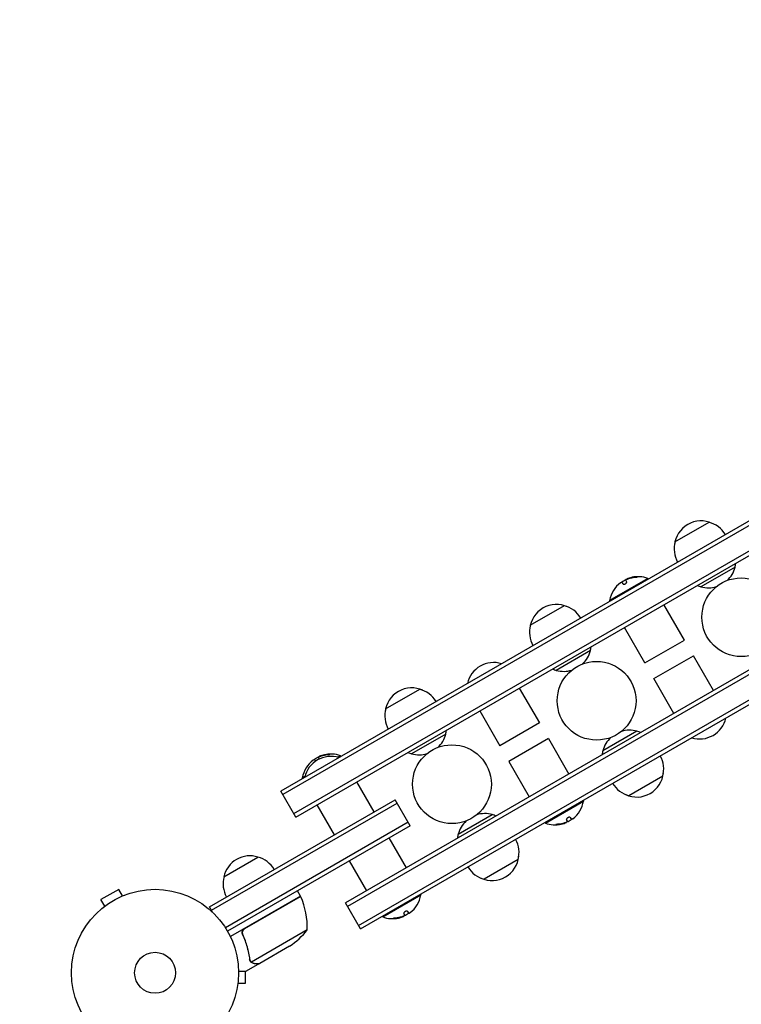
# Model space of a CAD drawing. Units: millimetres. Extents: x -5299 to 4624, y -4111 to 4673.
# Drawn here: x -3834 to -3376, y -1102 to -477 of the extents above; entities that cross this region are included whole.
import ezdxf

# ---------------------------------------------------------------- set-up
doc = ezdxf.new("R2010")
doc.units = ezdxf.units.MM
doc.header["$LTSCALE"] = 20
doc.linetypes.add('HIDDEN', pattern=[9.525, 6.35, -3.175])
doc.layers.add('2d', color=230, linetype='Continuous')
doc.layers.add('AS-Safetyzone', color=5, linetype='HIDDEN')

msp = doc.modelspace()

# ---------------------------------------------------------------- linework, layer by layer
at = {"layer": '2d'}
for p, q in [((-2950.93, -552.44), (-3668.35, -966.64)), ((-2949.68, -554.6), (-3667.1, -968.8)), ((-3660.1, -980.93), (-2942.68, -566.73)), ((-3658.85, -983.09), (-2941.43, -568.89)), ((-2909.93, -623.45), (-3627.35, -1037.65)), ((-2908.68, -625.62), (-3626.1, -1039.82)), ((-3619.1, -1051.94), (-2901.68, -637.74)), ((-3617.85, -1054.11), (-2900.43, -639.91)), ((-3418.26, -808.4), (-3396.61, -795.9)), ((-3380.11, -824.48), (-3401.76, -836.98)), ((-3435.46, -831.61), (-3459.71, -845.61)), ((-3451.23, -835.16), (-3452, -833.82)), ((-3449.48, -832.89), (-3448.94, -833.82)), ((-3448.95, -832.12), (-3448.91, -832.19)), ((-3435.21, -832.04), (-3435.46, -831.61)), ((-3510.06, -861.4), (-3488.41, -848.9)), ((-3459.46, -846.04), (-3459.71, -845.61)), ((-3412.28, -870.76), (-3425.28, -848.24)), ((-3437.39, -885.26), (-3450.39, -862.74)), ((-3437.39, -885.26), (-3412.28, -870.76)), ((-3471.91, -877.48), (-3493.56, -889.98)), ((-3431.66, -895.19), (-3406.54, -880.69)), ((-3393.78, -902.8), (-3406.54, -880.69)), ((-3418.89, -917.3), (-3431.66, -895.19)), ((-3601.86, -914.4), (-3580.21, -901.9)), ((-3517.08, -901.24), (-3504.31, -923.35)), ((-3542.19, -915.74), (-3529.43, -937.85)), ((-3504.31, -923.35), (-3529.43, -937.85)), ((-3563.71, -930.48), (-3585.36, -942.98)), ((-3442.41, -928.57), (-3464.06, -941.07)), ((-3498.58, -933.29), (-3523.69, -947.79)), ((-3498.58, -933.29), (-3485.58, -955.8)), ((-3646.31, -947.66), (-3647.03, -946.42)), ((-3644.51, -945.49), (-3644.02, -946.32)), ((-3643.98, -944.72), (-3643.93, -944.79)), ((-3630.49, -944.21), (-3632.21, -945.2)), ((-3630.24, -944.64), (-3630.49, -944.21)), ((-3523.69, -947.79), (-3510.69, -970.3)), ((-3653.02, -957.22), (-3654.74, -958.21)), ((-3654.49, -958.64), (-3654.74, -958.21)), ((-3620.31, -960.84), (-3609.31, -979.9)), ((-3425.91, -957.15), (-3447.56, -969.65)), ((-3658.85, -983.09), (-3668.35, -966.64)), ((-3713.66, -1040.15), (-3595.88, -972.15)), ((-3712.41, -1042.31), (-3594.63, -974.31)), ((-3586.38, -988.6), (-3595.88, -972.15)), ((-3500.51, -986.94), (-3476.26, -972.94)), ((-3476.51, -972.51), (-3476.26, -972.94)), ((-3645.42, -975.34), (-3634.42, -994.4)), ((-3587.63, -986.43), (-3703.56, -1053.36)), ((-3555.86, -994.07), (-3534.21, -981.57)), ((-3500.76, -986.51), (-3500.51, -986.94)), ((-3487.02, -986.42), (-3487.07, -986.35)), ((-3486.49, -985.66), (-3487.03, -984.73)), ((-3484.75, -983.39), (-3483.97, -984.73)), ((-3586.38, -988.6), (-3702.26, -1055.5)), ((-3599.81, -996.35), (-3588.81, -1015.4)), ((-3704.51, -1021), (-3682.86, -1008.5)), ((-3624.92, -1010.85), (-3613.92, -1029.9)), ((-3517.71, -1010.15), (-3539.36, -1022.65)), ((-3771.23, -1029.04), (-3782.49, -1035.54)), ((-3768.83, -1033.2), (-3771.23, -1029.04)), ((-3655.87, -1033.34), (-3657.87, -1029.87)), ((-3780.09, -1039.7), (-3782.49, -1035.54)), ((-3767.47, -1032.64), (-3767.43, -1032.62)), ((-3767.43, -1032.62), (-3767.43, -1032.63)), ((-3655.87, -1033.34), (-3700.39, -1059.04)), ((-3691.16, -1053.94), (-3655.78, -1033.51)), ((-3617.85, -1054.11), (-3627.35, -1037.65)), ((-3603.74, -1046.54), (-3579.49, -1032.54)), ((-3579.74, -1032.11), (-3579.49, -1032.54)), ((-3781.29, -1040.62), (-3781.24, -1040.6)), ((-3781.29, -1040.62), (-3781.28, -1040.63)), ((-3711.72, -1043.51), (-3713.66, -1040.15)), ((-3587.98, -1042.99), (-3587.2, -1044.33)), ((-3603.99, -1046.11), (-3603.74, -1046.54)), ((-3590.25, -1046.02), (-3590.3, -1045.95)), ((-3589.72, -1045.26), (-3590.26, -1044.33)), ((-3651.56, -1054.81), (-3686.98, -1075.25)), ((-3692.04, -1058.61), (-3692.79, -1057.3)), ((-3662.79, -1065.04), (-3681.77, -1076)), ((-3687.59, -1074.5), (-3687.59, -1074.5)), ((-3690.76, -1088.5), (-3690.76, -1081)), ((-3681.94, -1076.1), (-3690.43, -1081)), ((-3681.94, -1076.1), (-3682, -1076)), ((-3695.76, -1090), (-3695.77, -1090)), ((-3695.76, -1089.95), (-3695.76, -1090)), ((-3695.56, -1088.5), (-3690.76, -1088.5))]:
    msp.add_line(p, q, dxfattribs=at)
for centre, radius in [((-3376.19, -856.27), 25), ((-3467.99, -909.27), 25), ((-3559.78, -962.27), 25), ((-3748.16, -1082), 53), ((-3748.16, -1082), 13)]:
    msp.add_circle(centre, radius, dxfattribs=at)
for centre, radius, start, end in [((-3401.68, -812.12), 17, 65.44261, 174.55738), ((-3400.91, -812.45), 17, 30.6413, 75.8135), ((-3401.78, -812.95), 17, 164.1865, 209.3587), ((-3397.06, -820.12), 17.5, 312.93215, 345.58469), ((-3396.7, -820.75), 17, 347.33207, 355.93721), ((-3441.57, -849.02), 18.33, 102.27849, 104.01987), ((-3441.67, -848.85), 18.33, 70.19046, 102.27849), ((-3441.67, -848.85), 18.33, 127.62765, 169.80954), ((-3441.57, -849.02), 18.33, 114.54942, 124.47204), ((-3396.7, -820.75), 17, 244.06279, 252.66793), ((-3397.06, -820.12), 17.5, 254.41531, 287.06785), ((-3493.47, -865.12), 17, 65.44261, 174.55738), ((-3492.71, -865.45), 17, 30.6413, 75.8135), ((-3493.57, -865.95), 17, 164.1865, 209.3587), ((-3488.5, -873.75), 17, 347.33207, 355.93721), ((-3488.86, -873.12), 17.5, 312.93215, 345.58469), ((-3533.37, -902.02), 17, 72.66793, 167.33207), ((-3488.5, -873.75), 17, 244.06279, 252.66793), ((-3488.86, -873.12), 17.5, 254.41531, 287.06785), ((-3585.27, -918.12), 17, 65.44261, 174.55738), ((-3584.51, -918.45), 17, 30.6413, 75.8135), ((-3585.37, -918.95), 17, 164.1865, 209.3587), ((-3402.6, -916.53), 17, 252.66793, 347.33207), ((-3580.66, -926.12), 17.5, 312.93215, 345.58469), ((-3580.3, -926.75), 17, 347.33207, 355.93721), ((-3447.11, -945.43), 17.5, 74.41531, 107.06785), ((-3447.47, -944.8), 17, 64.06279, 72.66793), ((-3447.11, -945.43), 17.5, 132.93215, 165.58469), ((-3636.6, -961.62), 18.33, 102.27849, 104.01987), ((-3636.7, -961.45), 18.33, 70.19046, 102.27849), ((-3580.3, -926.75), 17, 244.06279, 252.66793), ((-3580.66, -926.12), 17.5, 254.41531, 287.06785), ((-3447.47, -944.8), 17, 167.33207, 175.93721), ((-3636.7, -961.45), 18.33, 127.62765, 169.80954), ((-3636.6, -961.62), 17, 72.66793, 167.33207), ((-3636.6, -961.62), 18.33, 114.54942, 124.47204), ((-3442.4, -952.59), 17, 344.1865, 29.3587), ((-3442.5, -953.42), 17, 245.44261, 354.5574), ((-3443.26, -953.09), 17, 210.6413, 255.8135), ((-3494.3, -969.7), 18.33, 307.62765, 349.80954), ((-3538.91, -998.43), 17.5, 74.41531, 107.06785), ((-3538.91, -998.43), 17.5, 132.93215, 165.58469), ((-3539.27, -997.8), 17, 64.06279, 72.66793), ((-3494.3, -969.7), 18.33, 250.19046, 282.27849), ((-3494.4, -969.52), 18.33, 282.27849, 284.01987), ((-3494.4, -969.52), 18.33, 294.54942, 304.47204), ((-3539.27, -997.8), 17, 167.33207, 175.93721), ((-3534.2, -1005.59), 17, 344.1865, 29.3587), ((-3687.92, -1024.73), 17, 72.66793, 167.33207), ((-3687.15, -1025.06), 17, 30.6413, 75.8135), ((-3534.3, -1006.42), 17, 245.44261, 354.5574), ((-3535.06, -1006.09), 17, 210.6413, 255.8135), ((-3688.02, -1025.56), 17, 164.1865, 209.3587), ((-3658.46, -1034.87), 3, 23.52721, 26.80878), ((-3701.55, -1053.63), 50, 358.65031, 23.52721), ((-3597.53, -1029.3), 18.33, 307.62765, 349.80954), ((-3597.53, -1029.3), 18.33, 250.19046, 282.27849), ((-3597.63, -1029.12), 18.33, 282.27849, 284.01987), ((-3597.63, -1029.12), 18.33, 294.54942, 304.47204), ((-3690.48, -1023.41), 50, 303.62431, 321.1002)]:
    msp.add_arc(centre, radius, start, end, dxfattribs=at)
for centre, major_axis, end_param in [((-3441.55, -848.78), (-9.15, 15.85), -0.202338), ((-3441.45, -848.95), (-9.15, 15.85), -0.305725), ((-3636.58, -961.38), (-9.15, 15.85), -0.202338), ((-3636.48, -961.55), (-9.15, 15.85), -0.305725), ((-3494.52, -969.59), (9.15, -15.85), -0.305725), ((-3494.42, -969.77), (9.15, -15.85), -0.202338), ((-3597.75, -1029.19), (9.15, -15.85), -0.305725), ((-3597.65, -1029.37), (9.15, -15.85), -0.202338)]:
    msp.add_ellipse(centre, major_axis=major_axis, ratio=0.987688, start_param=-0.424235, end_param=end_param, dxfattribs=at)
for points in [[(-3447.53, -831.65), (-3446.31, -831.26), (-3445.05, -831.01), (-3443.77, -830.89)], [(-3452.86, -834.33), (-3452.83, -834.31), (-3452.81, -834.29), (-3452.78, -834.27)], [(-3452.78, -834.27), (-3452.33, -833.93), (-3452.03, -833.76), (-3452, -833.82)], [(-3449.48, -832.89), (-3449.53, -832.8), (-3449.53, -832.71), (-3449.48, -832.61)], [(-3447.37, -831.43), (-3447.9, -831.61), (-3448.37, -831.79), (-3448.71, -831.96)], [(-3448.49, -832), (-3448.17, -831.87), (-3447.85, -831.75), (-3447.53, -831.65)], [(-3642.56, -944.25), (-3641.34, -943.86), (-3640.08, -943.61), (-3638.8, -943.49)], [(-3647.89, -946.93), (-3647.86, -946.91), (-3647.83, -946.89), (-3647.81, -946.87)], [(-3647.81, -946.87), (-3647.36, -946.53), (-3647.06, -946.36), (-3647.03, -946.42)], [(-3644.51, -945.49), (-3644.56, -945.4), (-3644.56, -945.31), (-3644.51, -945.21)], [(-3642.4, -944.03), (-3642.93, -944.21), (-3643.4, -944.39), (-3643.74, -944.56)], [(-3643.52, -944.6), (-3643.2, -944.47), (-3642.88, -944.35), (-3642.56, -944.25)], [(-3488.44, -986.89), (-3489.66, -987.28), (-3490.92, -987.54), (-3492.2, -987.66)], [(-3488.6, -987.11), (-3488.07, -986.94), (-3487.6, -986.75), (-3487.26, -986.59)], [(-3487.48, -986.54), (-3487.8, -986.67), (-3488.12, -986.79), (-3488.44, -986.89)], [(-3486.49, -985.66), (-3486.44, -985.74), (-3486.44, -985.83), (-3486.49, -985.93)], [(-3483.19, -984.28), (-3483.64, -984.62), (-3483.94, -984.79), (-3483.97, -984.73)], [(-3483.11, -984.21), (-3483.14, -984.23), (-3483.17, -984.26), (-3483.19, -984.28)], [(-3586.42, -1043.88), (-3586.87, -1044.22), (-3587.17, -1044.39), (-3587.2, -1044.33)], [(-3586.34, -1043.81), (-3586.37, -1043.83), (-3586.4, -1043.86), (-3586.42, -1043.88)], [(-3591.67, -1046.49), (-3592.89, -1046.88), (-3594.15, -1047.14), (-3595.43, -1047.26)], [(-3591.83, -1046.71), (-3591.3, -1046.54), (-3590.83, -1046.35), (-3590.49, -1046.19)], [(-3590.71, -1046.14), (-3591.03, -1046.27), (-3591.35, -1046.39), (-3591.67, -1046.49)], [(-3589.72, -1045.26), (-3589.68, -1045.34), (-3589.67, -1045.43), (-3589.72, -1045.53)], [(-3691.94, -1054.59), (-3691.72, -1054.33), (-3691.46, -1054.11), (-3691.16, -1053.94)], [(-3687.82, -1074.54), (-3687.99, -1074.23), (-3688.1, -1073.89), (-3688.15, -1073.52)], [(-3687.83, -1074), (-3687.89, -1073.81), (-3687.94, -1073.62), (-3687.97, -1073.42)], [(-3687.59, -1074.5), (-3687.69, -1074.34), (-3687.76, -1074.17), (-3687.83, -1074)], [(-3687.79, -1074.59), (-3687.8, -1074.58), (-3687.81, -1074.56), (-3687.82, -1074.54)], [(-3687.59, -1074.5), (-3687.63, -1074.44), (-3687.66, -1074.39), (-3687.69, -1074.33)], [(-3687.59, -1074.5), (-3687.59, -1074.5), (-3687.59, -1074.5), (-3687.59, -1074.51)], [(-3687.58, -1074.52), (-3687.58, -1074.52), (-3687.59, -1074.51), (-3687.59, -1074.51)], [(-3686.98, -1075.25), (-3687.22, -1075.04), (-3687.42, -1074.8), (-3687.58, -1074.52)], [(-3686.65, -1075.5), (-3686.76, -1075.43), (-3686.87, -1075.34), (-3686.98, -1075.25)]]:
    msp.add_open_spline(points, degree=3, dxfattribs=at)
for points, knots in [([(-3443.77, -830.89), (-3443.59, -830.87), (-3443.41, -830.85), (-3443.24, -830.83), (-3443.07, -830.81), (-3442.9, -830.79), (-3442.75, -830.76), (-3442.61, -830.74), (-3442.48, -830.72), (-3442.38, -830.7), (-3442.29, -830.68), (-3442.23, -830.66), (-3442.19, -830.64), (-3442.15, -830.62), (-3442.14, -830.61), (-3442.15, -830.6), (-3442.16, -830.59), (-3442.2, -830.58), (-3442.25, -830.57), (-3442.3, -830.56), (-3442.38, -830.56), (-3442.47, -830.56), (-3442.58, -830.56), (-3442.7, -830.56), (-3442.83, -830.57), (-3442.97, -830.57), (-3443.13, -830.58), (-3443.29, -830.6), (-3443.35, -830.6), (-3443.4, -830.61), (-3443.45, -830.61)], [0, 0, 0, 0, 0.120796, 0.120796, 0.120796, 0.242046, 0.242046, 0.242046, 0.356333, 0.356333, 0.356333, 0.459168, 0.459168, 0.459168, 0.553739, 0.553739, 0.553739, 0.646543, 0.646543, 0.646543, 0.743592, 0.743592, 0.743592, 0.848997, 0.848997, 0.848997, 0.964083, 0.964083, 0.964083, 1, 1, 1, 1]), ([(-3442.57, -830.73), (-3442.65, -830.74), (-3442.74, -830.74), (-3442.99, -830.75), (-3443.17, -830.77), (-3443.35, -830.78)], [0.8062473, 0.8062473, 0.8062473, 0.8062473, 0.875, 0.875, 1, 1, 1, 1]), ([(-3451.23, -835.16), (-3451.19, -835.22), (-3451.13, -835.27), (-3451.04, -835.3), (-3450.96, -835.33), (-3450.85, -835.35), (-3450.72, -835.34), (-3450.6, -835.33), (-3450.46, -835.31), (-3450.32, -835.26), (-3450.19, -835.22), (-3450.05, -835.17), (-3449.92, -835.1), (-3449.8, -835.04), (-3449.67, -834.96), (-3449.56, -834.89), (-3449.46, -834.81), (-3449.36, -834.72), (-3449.27, -834.64), (-3449.18, -834.55), (-3449.11, -834.47), (-3449.05, -834.38), (-3448.99, -834.29), (-3448.94, -834.2), (-3448.92, -834.12), (-3448.9, -834.03), (-3448.89, -833.95), (-3448.91, -833.88), (-3448.92, -833.86), (-3448.93, -833.84), (-3448.94, -833.82)], [0, 0, 0, 0, 0.12144, 0.12144, 0.12144, 0.243283, 0.243283, 0.243283, 0.358856, 0.358856, 0.358856, 0.462986, 0.462986, 0.462986, 0.558085, 0.558085, 0.558085, 0.650496, 0.650496, 0.650496, 0.746429, 0.746429, 0.746429, 0.850305, 0.850305, 0.850305, 0.963913, 0.963913, 0.963913, 1, 1, 1, 1]), ([(-3449.48, -832.61), (-3449.47, -832.57), (-3449.43, -832.53), (-3449.37, -832.48), (-3449.31, -832.43), (-3449.23, -832.38), (-3449.14, -832.32), (-3449.05, -832.27), (-3448.94, -832.21), (-3448.82, -832.15), (-3448.72, -832.1), (-3448.6, -832.05), (-3448.49, -832)], [0, 0, 0, 0, 0.2593, 0.2593, 0.2593, 0.519012, 0.519012, 0.519012, 0.774897, 0.774897, 0.774897, 1, 1, 1, 1]), ([(-3448.71, -831.96), (-3448.78, -831.99), (-3448.84, -832.03), (-3448.88, -832.05), (-3448.92, -832.08), (-3448.94, -832.1), (-3448.95, -832.11), (-3448.95, -832.12), (-3448.95, -832.12), (-3448.95, -832.12)], [0, 0, 0, 0, 0.2695104, 0.2695104, 0.2695104, 0.5391893, 0.5391893, 0.5391893, 0.6053376, 0.6053376, 0.6053376, 0.6053376]), ([(-3638.8, -943.49), (-3638.62, -943.47), (-3638.44, -943.45), (-3638.27, -943.43), (-3638.1, -943.41), (-3637.93, -943.39), (-3637.78, -943.36), (-3637.64, -943.34), (-3637.51, -943.32), (-3637.41, -943.3), (-3637.32, -943.28), (-3637.26, -943.26), (-3637.22, -943.24), (-3637.18, -943.22), (-3637.17, -943.21), (-3637.18, -943.2), (-3637.19, -943.19), (-3637.22, -943.18), (-3637.28, -943.17), (-3637.33, -943.16), (-3637.41, -943.16), (-3637.5, -943.16), (-3637.6, -943.16), (-3637.73, -943.16), (-3637.86, -943.17), (-3638, -943.17), (-3638.16, -943.18), (-3638.32, -943.2), (-3638.37, -943.2), (-3638.43, -943.21), (-3638.48, -943.21)], [0, 0, 0, 0, 0.120796, 0.120796, 0.120796, 0.242046, 0.242046, 0.242046, 0.356333, 0.356333, 0.356333, 0.459168, 0.459168, 0.459168, 0.553739, 0.553739, 0.553739, 0.646543, 0.646543, 0.646543, 0.743592, 0.743592, 0.743592, 0.848997, 0.848997, 0.848997, 0.964083, 0.964083, 0.964083, 1, 1, 1, 1]), ([(-3637.6, -943.33), (-3637.68, -943.34), (-3637.77, -943.34), (-3638.02, -943.35), (-3638.2, -943.37), (-3638.38, -943.38)], [0.8062473, 0.8062473, 0.8062473, 0.8062473, 0.875, 0.875, 1, 1, 1, 1]), ([(-3644.51, -945.21), (-3644.5, -945.17), (-3644.46, -945.13), (-3644.4, -945.08), (-3644.34, -945.03), (-3644.26, -944.98), (-3644.17, -944.92), (-3644.08, -944.87), (-3643.97, -944.81), (-3643.85, -944.75), (-3643.75, -944.7), (-3643.63, -944.65), (-3643.52, -944.6)], [0, 0, 0, 0, 0.2593, 0.2593, 0.2593, 0.519012, 0.519012, 0.519012, 0.774897, 0.774897, 0.774897, 1, 1, 1, 1]), ([(-3643.74, -944.56), (-3643.81, -944.59), (-3643.87, -944.63), (-3643.91, -944.65), (-3643.95, -944.68), (-3643.97, -944.7), (-3643.98, -944.71), (-3643.98, -944.72), (-3643.98, -944.72), (-3643.98, -944.72)], [0, 0, 0, 0, 0.2695104, 0.2695104, 0.2695104, 0.5391893, 0.5391893, 0.5391893, 0.6053376, 0.6053376, 0.6053376, 0.6053376]), ([(-3492.2, -987.66), (-3492.38, -987.68), (-3492.56, -987.7), (-3492.73, -987.72), (-3492.9, -987.74), (-3493.07, -987.76), (-3493.22, -987.78), (-3493.36, -987.81), (-3493.49, -987.83), (-3493.59, -987.85), (-3493.68, -987.87), (-3493.74, -987.89), (-3493.78, -987.91), (-3493.82, -987.92), (-3493.83, -987.94), (-3493.82, -987.95), (-3493.81, -987.96), (-3493.78, -987.97), (-3493.72, -987.98), (-3493.67, -987.98), (-3493.59, -987.99), (-3493.5, -987.99), (-3493.4, -987.99), (-3493.27, -987.99), (-3493.14, -987.98), (-3493, -987.97), (-3492.84, -987.96), (-3492.68, -987.95), (-3492.63, -987.95), (-3492.57, -987.94), (-3492.52, -987.94)], [0, 0, 0, 0, 0.120796, 0.120796, 0.120796, 0.242046, 0.242046, 0.242046, 0.356333, 0.356333, 0.356333, 0.459168, 0.459168, 0.459168, 0.553739, 0.553739, 0.553739, 0.646543, 0.646543, 0.646543, 0.743592, 0.743592, 0.743592, 0.848997, 0.848997, 0.848997, 0.964083, 0.964083, 0.964083, 1, 1, 1, 1]), ([(-3486.49, -985.93), (-3486.5, -985.97), (-3486.54, -986.01), (-3486.6, -986.06), (-3486.66, -986.11), (-3486.74, -986.17), (-3486.83, -986.22), (-3486.92, -986.28), (-3487.03, -986.34), (-3487.15, -986.4), (-3487.26, -986.45), (-3487.37, -986.5), (-3487.48, -986.54)], [0, 0, 0, 0, 0.2593, 0.2593, 0.2593, 0.519012, 0.519012, 0.519012, 0.774897, 0.774897, 0.774897, 1, 1, 1, 1]), ([(-3487.26, -986.59), (-3487.19, -986.55), (-3487.13, -986.52), (-3487.09, -986.49), (-3487.05, -986.47), (-3487.03, -986.45), (-3487.02, -986.43), (-3487.02, -986.43), (-3487.02, -986.43), (-3487.02, -986.42)], [0, 0, 0, 0, 0.2695104, 0.2695104, 0.2695104, 0.5391893, 0.5391893, 0.5391893, 0.6053376, 0.6053376, 0.6053376, 0.6053376]), ([(-3484.75, -983.39), (-3484.78, -983.32), (-3484.84, -983.27), (-3484.93, -983.24), (-3485.01, -983.21), (-3485.12, -983.2), (-3485.25, -983.2), (-3485.37, -983.21), (-3485.51, -983.24), (-3485.65, -983.28), (-3485.78, -983.32), (-3485.92, -983.38), (-3486.05, -983.45), (-3486.17, -983.51), (-3486.3, -983.58), (-3486.41, -983.66), (-3486.51, -983.74), (-3486.61, -983.82), (-3486.7, -983.9), (-3486.79, -983.99), (-3486.86, -984.08), (-3486.92, -984.17), (-3486.98, -984.26), (-3487.03, -984.35), (-3487.05, -984.43), (-3487.08, -984.52), (-3487.08, -984.6), (-3487.06, -984.66), (-3487.05, -984.69), (-3487.04, -984.71), (-3487.03, -984.73)], [0, 0, 0, 0, 0.12144, 0.12144, 0.12144, 0.243283, 0.243283, 0.243283, 0.358856, 0.358856, 0.358856, 0.462986, 0.462986, 0.462986, 0.558085, 0.558085, 0.558085, 0.650496, 0.650496, 0.650496, 0.746429, 0.746429, 0.746429, 0.850305, 0.850305, 0.850305, 0.963913, 0.963913, 0.963913, 1, 1, 1, 1]), ([(-3493.4, -987.81), (-3493.32, -987.81), (-3493.23, -987.81), (-3492.98, -987.79), (-3492.8, -987.78), (-3492.62, -987.76)], [0.8062473, 0.8062473, 0.8062473, 0.8062473, 0.875, 0.875, 1, 1, 1, 1]), ([(-3587.98, -1042.99), (-3588.01, -1042.92), (-3588.08, -1042.87), (-3588.16, -1042.84), (-3588.24, -1042.81), (-3588.35, -1042.8), (-3588.48, -1042.8), (-3588.6, -1042.81), (-3588.74, -1042.84), (-3588.88, -1042.88), (-3589.01, -1042.92), (-3589.15, -1042.98), (-3589.28, -1043.05), (-3589.4, -1043.11), (-3589.53, -1043.18), (-3589.64, -1043.26), (-3589.74, -1043.34), (-3589.84, -1043.42), (-3589.93, -1043.5), (-3590.02, -1043.59), (-3590.09, -1043.68), (-3590.15, -1043.77), (-3590.21, -1043.86), (-3590.26, -1043.95), (-3590.28, -1044.03), (-3590.31, -1044.12), (-3590.31, -1044.2), (-3590.29, -1044.26), (-3590.28, -1044.29), (-3590.27, -1044.31), (-3590.26, -1044.33)], [0, 0, 0, 0, 0.12144, 0.12144, 0.12144, 0.243283, 0.243283, 0.243283, 0.358856, 0.358856, 0.358856, 0.462986, 0.462986, 0.462986, 0.558085, 0.558085, 0.558085, 0.650496, 0.650496, 0.650496, 0.746429, 0.746429, 0.746429, 0.850305, 0.850305, 0.850305, 0.963913, 0.963913, 0.963913, 1, 1, 1, 1]), ([(-3595.43, -1047.26), (-3595.61, -1047.28), (-3595.79, -1047.3), (-3595.96, -1047.32), (-3596.13, -1047.34), (-3596.3, -1047.36), (-3596.45, -1047.38), (-3596.59, -1047.41), (-3596.72, -1047.43), (-3596.82, -1047.45), (-3596.91, -1047.47), (-3596.97, -1047.49), (-3597.01, -1047.51), (-3597.05, -1047.52), (-3597.06, -1047.54), (-3597.05, -1047.55), (-3597.04, -1047.56), (-3597.01, -1047.57), (-3596.95, -1047.58), (-3596.9, -1047.58), (-3596.82, -1047.59), (-3596.73, -1047.59), (-3596.63, -1047.59), (-3596.5, -1047.59), (-3596.37, -1047.58), (-3596.23, -1047.57), (-3596.07, -1047.56), (-3595.91, -1047.55), (-3595.86, -1047.55), (-3595.8, -1047.54), (-3595.75, -1047.54)], [0, 0, 0, 0, 0.120796, 0.120796, 0.120796, 0.242046, 0.242046, 0.242046, 0.356333, 0.356333, 0.356333, 0.459168, 0.459168, 0.459168, 0.553739, 0.553739, 0.553739, 0.646543, 0.646543, 0.646543, 0.743592, 0.743592, 0.743592, 0.848997, 0.848997, 0.848997, 0.964083, 0.964083, 0.964083, 1, 1, 1, 1]), ([(-3596.63, -1047.41), (-3596.55, -1047.41), (-3596.46, -1047.41), (-3596.21, -1047.39), (-3596.03, -1047.38), (-3595.85, -1047.36)], [0.8062473, 0.8062473, 0.8062473, 0.8062473, 0.875, 0.875, 1, 1, 1, 1]), ([(-3589.72, -1045.53), (-3589.73, -1045.57), (-3589.77, -1045.61), (-3589.83, -1045.66), (-3589.89, -1045.71), (-3589.97, -1045.77), (-3590.06, -1045.82), (-3590.15, -1045.88), (-3590.26, -1045.94), (-3590.38, -1046), (-3590.49, -1046.05), (-3590.6, -1046.1), (-3590.71, -1046.14)], [0, 0, 0, 0, 0.2593, 0.2593, 0.2593, 0.519012, 0.519012, 0.519012, 0.774897, 0.774897, 0.774897, 1, 1, 1, 1]), ([(-3590.49, -1046.19), (-3590.42, -1046.15), (-3590.36, -1046.12), (-3590.32, -1046.09), (-3590.28, -1046.07), (-3590.26, -1046.05), (-3590.25, -1046.03), (-3590.25, -1046.03), (-3590.25, -1046.03), (-3590.25, -1046.02)], [0, 0, 0, 0, 0.2695104, 0.2695104, 0.2695104, 0.5391893, 0.5391893, 0.5391893, 0.6053376, 0.6053376, 0.6053376, 0.6053376]), ([(-3692.66, -1057.66), (-3692.73, -1057.49), (-3692.79, -1057.32), (-3692.87, -1056.97), (-3692.9, -1056.79), (-3692.92, -1056.42), (-3692.91, -1056.24), (-3692.86, -1055.88), (-3692.82, -1055.7), (-3692.71, -1055.35), (-3692.64, -1055.19), (-3692.46, -1054.87), (-3692.36, -1054.71), (-3692.13, -1054.43), (-3692, -1054.3), (-3691.73, -1054.06), (-3691.57, -1053.95), (-3691.41, -1053.86)], [0, 0, 0, 0, 0.000547232, 0.000547232, 0.001094464, 0.001094464, 0.001641696, 0.001641696, 0.002188928, 0.002188928, 0.002736159, 0.002736159, 0.003283391, 0.003283391, 0.003830623, 0.003830623, 0.004377855, 0.004377855, 0.004377855, 0.004377855]), ([(-3692.41, -1057.74), (-3692.52, -1057.48), (-3692.6, -1057.21), (-3692.65, -1056.8), (-3692.66, -1056.66), (-3692.66, -1056.38), (-3692.65, -1056.24), (-3692.59, -1055.83), (-3692.5, -1055.55), (-3692.33, -1055.17), (-3692.27, -1055.05), (-3692.11, -1054.81), (-3692.03, -1054.7), (-3691.94, -1054.59)], [0, 0, 0, 0, 0.000839577, 0.000839577, 0.001259366, 0.001259366, 0.001679155, 0.001679155, 0.002518732, 0.002518732, 0.002938521, 0.002938521, 0.00335831, 0.00335831, 0.00335831, 0.00335831]), ([(-3692.66, -1057.66), (-3691.51, -1060.29), (-3690.57, -1062.94), (-3689.63, -1066.26), (-3689.46, -1066.93), (-3689.13, -1068.26), (-3688.98, -1068.93), (-3688.57, -1070.91), (-3688.34, -1072.22), (-3688.15, -1073.52)], [0.00267622, 0.00267622, 0.00267622, 0.00267622, 0.01136401, 0.01136401, 0.01353595, 0.01353595, 0.0157079, 0.0157079, 0.0200518, 0.0200518, 0.0200518, 0.0200518]), ([(-3687.97, -1073.42), (-3688.33, -1070.85), (-3688.87, -1068.25), (-3690.33, -1063.02), (-3691.26, -1060.38), (-3692.41, -1057.74)], [0, 0, 0, 0, 0.00859307, 0.00859307, 0.01718614, 0.01718614, 0.01718614, 0.01718614]), ([(-3686.92, -1075.55), (-3686.97, -1075.51), (-3687.03, -1075.46), (-3687.17, -1075.35), (-3687.24, -1075.28), (-3687.4, -1075.13), (-3687.48, -1075.04), (-3687.63, -1074.83), (-3687.71, -1074.72), (-3687.79, -1074.59)], [0, 0, 0, 0, 0.00051115, 0.00051115, 0.001022301, 0.001022301, 0.001533451, 0.001533451, 0.002044601, 0.002044601, 0.002044601, 0.002044601]), ([(-3695.17, -1081), (-3694.66, -1081), (-3694.2, -1081), (-3693.4, -1081), (-3693.06, -1081), (-3692.6, -1081), (-3692.38, -1081), (-3692.18, -1081), (-3692.05, -1081), (-3691.99, -1081), (-3690.92, -1081), (-3690.43, -1081), (-3690.43, -1081)], [0.0535022, 0.0535022, 0.0535022, 0.0535022, 0.125, 0.125, 0.1875, 0.1875, 0.21875, 0.234375, 0.234375, 0.25, 0.25, 0.5, 0.5, 0.5, 0.5]), ([(-3685.18, -1076.1), (-3685.34, -1076.1), (-3685.5, -1076.09), (-3685.74, -1076.05), (-3685.82, -1076.03), (-3685.94, -1076), (-3686, -1075.99), (-3686.07, -1075.97), (-3686.11, -1075.96), (-3686.12, -1075.95), (-3686.13, -1075.95), (-3686.14, -1075.94), (-3686.42, -1075.85), (-3686.68, -1075.72), (-3686.92, -1075.55)], [0, 0, 0, 0, 0.25, 0.25, 0.375, 0.375, 0.4375, 0.46875, 0.484375, 0.492187, 0.492187, 0.5, 0.5, 1, 1, 1, 1]), ([(-3686.65, -1075.5), (-3686.42, -1075.65), (-3686.17, -1075.77), (-3685.77, -1075.9), (-3685.63, -1075.94), (-3685.33, -1075.99), (-3685.17, -1076), (-3685, -1076)], [0, 0, 0, 0, 0.00218234, 0.00218234, 0.003273511, 0.003273511, 0.004364681, 0.004364681, 0.004364681, 0.004364681]), ([(-3685, -1076), (-3684.17, -1076), (-3683.47, -1076), (-3682.38, -1076), (-3681.99, -1076), (-3681.77, -1076)], [0, 0, 0, 0, 0.00517024, 0.00517024, 0.01034048, 0.01034048, 0.01034048, 0.01034048])]:
    msp.add_open_spline(points, degree=3, knots=knots, dxfattribs=at)
msp.add_rational_spline([(-3685.18, -1076.1), (-3683.03, -1076.1), (-3681.94, -1076.1), (-3681.94, -1076.1)], [1, 0.989183671007, 0.983775506511, 0.983775506511], degree=3, dxfattribs=at)
at = {"layer": 'AS-Safetyzone', "flags": 128}
msp.add_lwpolyline([(3114.11, 2601, -0.514748), (4541.81, 601.34, -0.003295), (4535.43, 582.63, 0.170848), (4535.69, 498.63, -0.518281), (3116.49, -1519), (1802.16, -1519, -0.000466), (1799.37, -1519, -0.000466), (1796.57, -1519), (932.23, -1519, -0.113098), (1104.03, -2166.62, -0.772699), (-1513.04, -3635.81, -0.117425), (-1980.3, -3121.37, -0.066139), (-2138.34, -2759.26, -0.08446), (-2334.29, -2295.81, -0.032866), (-2410.41, -2106.91), (-2787.19, -2324.45, -0.024279), (-2916.66, -2391.04, -0.999232), (-4581.67, 225.76, -0.0468), (-4353.17, 387.9), (-3781.59, 717.9, -0.007627), (-3741.62, 740.18, -0.04257), (-3552.76, 911.46, -0.029962), (-3424.22, 1036.91, -0.072822), (-3372.08, 1483.22), (-3372.08, 1762.78, -0.214952), (-3166.81, 3020.64, -0.373083), (-2695.75, 4382.47), (-2447.33, 4525.89, -0.373103), (-1032.37, 4252.87, -0.294843), (434.6, 3428.59, -0.154653), (831.21, 2601), (1796.57, 2601, -0.004595), (1824.14, 2600.75, -0.004521), (1852.16, 2601)], format="xyb", close=True, dxfattribs=at)

doc.saveas('drawing.dxf')
